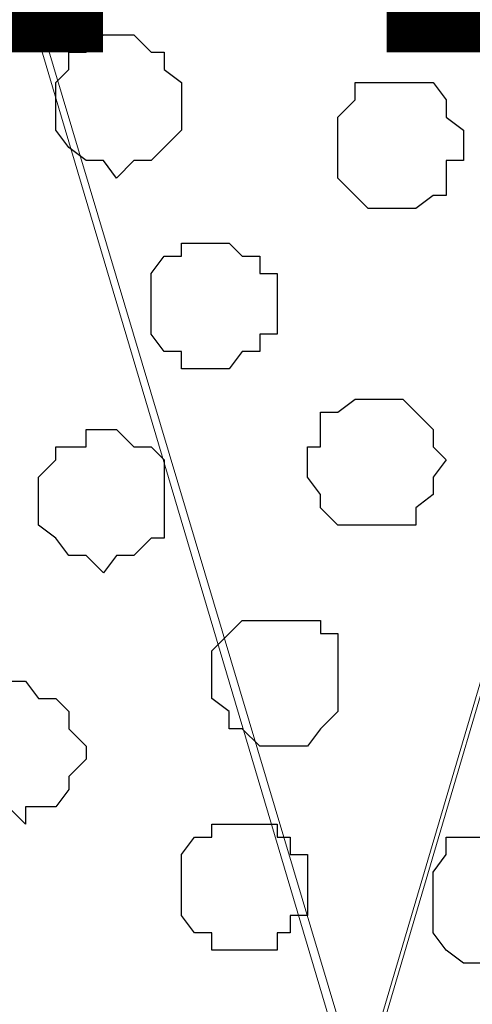
# Model space of a CAD drawing. Units: centimetres. Extents: x -8.5 to 8.7, y -9.5 to 13.4.
# Drawn here: x -2.1 to -1.9, y -0.6 to -0.1 of the extents above; entities that cross this region are included whole.
import ezdxf

# ---------------------------------------------------------------- set-up
doc = ezdxf.new("R2010")
doc.units = ezdxf.units.CM
doc.header["$MEASUREMENT"] = 0
doc.layers.add('Layer 1', color=7, linetype='Continuous')
doc.styles.add('240', font='arialbi.ttf', dxfattribs={"height": 1})

msp = doc.modelspace()

# ---------------------------------------------------------------- linework, layer by layer
at = {"layer": 'Layer 1', "color": 254}
msp.add_open_spline([(-7.03227, -0.90876), (-7.03227, -0.90876), (6.39163, -0.90876), (6.39163, -0.90876), (6.39163, -0.90876), (6.39163, -0.90876), (6.39163, 0.90946), (6.39163, 0.90946), (6.39163, 0.90946), (6.39163, 0.90946), (-7.03227, 0.90946), (-7.03227, 0.90946), (-7.03227, 0.90946), (-7.03227, 0.90946), (-7.03227, -0.90876), (-7.03227, -0.90876)], degree=3, knots=[0, 0, 0, 0, 0.25, 0.25, 0.25, 0.25, 0.5, 0.5, 0.5, 0.5, 0.75, 0.75, 0.75, 0.75, 1, 1, 1, 1], dxfattribs=at)
at = {"layer": 'Layer 1', "lineweight": 9}
for points, knots in [([(-7.03227, 0.90946), (-7.03227, 0.90946), (6.39163, 0.90946), (6.39163, 0.90946), (6.39163, 0.90946), (6.39163, 0.90946), (6.39163, -0.90876), (6.39163, -0.90876), (6.39163, -0.90876), (6.39163, -0.90876), (-7.03227, -0.90876), (-7.03227, -0.90876), (-7.03227, -0.90876), (-7.03227, -0.90876), (-7.03227, 0.90946), (-7.03227, 0.90946)], [0, 0, 0, 0, 0.25, 0.25, 0.25, 0.25, 0.5, 0.5, 0.5, 0.5, 0.75, 0.75, 0.75, 0.75, 1, 1, 1, 1]), ([(-1.94592, -0.64841), (-1.94592, -0.64841), (-1.56281, 0.64911), (-1.56281, 0.64911), (-1.56281, 0.64911), (-1.56281, 0.64911), (-1.55646, 0.67239), (-1.55646, 0.67239), (-1.55646, 0.67239), (-1.55646, 0.67239), (-1.56281, 0.69356), (-1.56281, 0.69356), (-1.56281, 0.69356), (-1.56281, 0.69356), (-1.57127, 0.71684), (-1.57127, 0.71684), (-1.57127, 0.71684), (-1.57127, 0.71684), (-1.57762, 0.73378), (-1.57762, 0.73378), (-1.57762, 0.73378), (-1.57762, 0.73378), (-1.61784, 0.77188), (-1.61784, 0.77188), (-1.61784, 0.77188), (-1.61784, 0.77188), (-1.66229, 0.79516), (-1.66229, 0.79516), (-1.66229, 0.79516), (-1.66229, 0.79516), (-1.72367, 0.81633), (-1.72367, 0.81633), (-1.72367, 0.81633), (-1.72367, 0.81633), (-1.79352, 0.83326), (-1.79352, 0.83326), (-1.79352, 0.83326), (-1.79352, 0.83326), (-1.86972, 0.83961), (-1.86972, 0.83961), (-1.86972, 0.83961), (-1.86972, 0.83961), (-1.94592, 0.84808), (-1.94592, 0.84808), (-1.94592, 0.84808), (-1.94592, 0.84808), (-2.02424, 0.83961), (-2.02424, 0.83961), (-2.02424, 0.83961), (-2.02424, 0.83961), (-2.10044, 0.83326), (-2.10044, 0.83326), (-2.10044, 0.83326), (-2.10044, 0.83326), (-2.16817, 0.81633), (-2.16817, 0.81633), (-2.16817, 0.81633), (-2.16817, 0.81633), (-2.22956, 0.79516), (-2.22956, 0.79516), (-2.22956, 0.79516), (-2.22956, 0.79516), (-2.27612, 0.77188), (-2.27612, 0.77188), (-2.27612, 0.77188), (-2.27612, 0.77188), (-2.31422, 0.73378), (-2.31422, 0.73378), (-2.31422, 0.73378), (-2.31422, 0.73378), (-2.32269, 0.71684), (-2.32269, 0.71684), (-2.32269, 0.71684), (-2.32269, 0.71684), (-2.33116, 0.69356), (-2.33116, 0.69356), (-2.33116, 0.69356), (-2.33116, 0.69356), (-2.33116, 0.64911), (-2.33116, 0.64911), (-2.33116, 0.64911), (-2.33116, 0.64911), (-1.94592, -0.64841), (-1.94592, -0.64841)], [0, 0, 0, 0, 0.047619, 0.047619, 0.047619, 0.047619, 0.095238, 0.095238, 0.095238, 0.095238, 0.142857, 0.142857, 0.142857, 0.142857, 0.190476, 0.190476, 0.190476, 0.190476, 0.238095, 0.238095, 0.238095, 0.238095, 0.285714, 0.285714, 0.285714, 0.285714, 0.333333, 0.333333, 0.333333, 0.333333, 0.380952, 0.380952, 0.380952, 0.380952, 0.428571, 0.428571, 0.428571, 0.428571, 0.47619, 0.47619, 0.47619, 0.47619, 0.52381, 0.52381, 0.52381, 0.52381, 0.571429, 0.571429, 0.571429, 0.571429, 0.619048, 0.619048, 0.619048, 0.619048, 0.666667, 0.666667, 0.666667, 0.666667, 0.714286, 0.714286, 0.714286, 0.714286, 0.761905, 0.761905, 0.761905, 0.761905, 0.809524, 0.809524, 0.809524, 0.809524, 0.857143, 0.857143, 0.857143, 0.857143, 0.904762, 0.904762, 0.904762, 0.904762, 0.952381, 0.952381, 0.952381, 0.952381, 1, 1, 1, 1]), ([(-1.55646, 0.66393), (-1.55646, 0.66393), (-1.17122, -0.63359), (-1.17122, -0.63359), (-1.17122, -0.63359), (-1.17122, -0.63359), (-1.16487, -0.65687), (-1.16487, -0.65687), (-1.16487, -0.65687), (-1.16487, -0.65687), (-1.17122, -0.67804), (-1.17122, -0.67804), (-1.17122, -0.67804), (-1.17122, -0.67804), (-1.17969, -0.69497), (-1.17969, -0.69497), (-1.17969, -0.69497), (-1.17969, -0.69497), (-1.18816, -0.71826), (-1.18816, -0.71826), (-1.18816, -0.71826), (-1.18816, -0.71826), (-1.22626, -0.74789), (-1.22626, -0.74789), (-1.22626, -0.74789), (-1.22626, -0.74789), (-1.27071, -0.77964), (-1.27071, -0.77964), (-1.27071, -0.77964), (-1.27071, -0.77964), (-1.33209, -0.80081), (-1.33209, -0.80081), (-1.33209, -0.80081), (-1.33209, -0.80081), (-1.41041, -0.81774), (-1.41041, -0.81774), (-1.41041, -0.81774), (-1.41041, -0.81774), (-1.47814, -0.82409), (-1.47814, -0.82409), (-1.47814, -0.82409), (-1.47814, -0.82409), (-1.63901, -0.82409), (-1.63901, -0.82409), (-1.63901, -0.82409), (-1.63901, -0.82409), (-1.70886, -0.81774), (-1.70886, -0.81774), (-1.70886, -0.81774), (-1.70886, -0.81774), (-1.77871, -0.80081), (-1.77871, -0.80081), (-1.77871, -0.80081), (-1.77871, -0.80081), (-1.84009, -0.77964), (-1.84009, -0.77964), (-1.84009, -0.77964), (-1.84009, -0.77964), (-1.89301, -0.74789), (-1.89301, -0.74789), (-1.89301, -0.74789), (-1.89301, -0.74789), (-1.92264, -0.71826), (-1.92264, -0.71826), (-1.92264, -0.71826), (-1.92264, -0.71826), (-1.93957, -0.69497), (-1.93957, -0.69497), (-1.93957, -0.69497), (-1.93957, -0.69497), (-1.93957, -0.67804), (-1.93957, -0.67804), (-1.93957, -0.67804), (-1.93957, -0.67804), (-1.94592, -0.65687), (-1.94592, -0.65687), (-1.94592, -0.65687), (-1.94592, -0.65687), (-1.93957, -0.63359), (-1.93957, -0.63359), (-1.93957, -0.63359), (-1.93957, -0.63359), (-1.55646, 0.66393), (-1.55646, 0.66393)], [0, 0, 0, 0, 0.047619, 0.047619, 0.047619, 0.047619, 0.095238, 0.095238, 0.095238, 0.095238, 0.142857, 0.142857, 0.142857, 0.142857, 0.190476, 0.190476, 0.190476, 0.190476, 0.238095, 0.238095, 0.238095, 0.238095, 0.285714, 0.285714, 0.285714, 0.285714, 0.333333, 0.333333, 0.333333, 0.333333, 0.380952, 0.380952, 0.380952, 0.380952, 0.428571, 0.428571, 0.428571, 0.428571, 0.47619, 0.47619, 0.47619, 0.47619, 0.52381, 0.52381, 0.52381, 0.52381, 0.571429, 0.571429, 0.571429, 0.571429, 0.619048, 0.619048, 0.619048, 0.619048, 0.666667, 0.666667, 0.666667, 0.666667, 0.714286, 0.714286, 0.714286, 0.714286, 0.761905, 0.761905, 0.761905, 0.761905, 0.809524, 0.809524, 0.809524, 0.809524, 0.857143, 0.857143, 0.857143, 0.857143, 0.904762, 0.904762, 0.904762, 0.904762, 0.952381, 0.952381, 0.952381, 0.952381, 1, 1, 1, 1]), ([(-2.33116, 0.65546), (-2.33116, 0.65546), (-1.94592, -0.63359), (-1.94592, -0.63359), (-1.94592, -0.63359), (-1.94592, -0.63359), (-1.94592, -0.67804), (-1.94592, -0.67804), (-1.94592, -0.67804), (-1.94592, -0.67804), (-1.95439, -0.70132), (-1.95439, -0.70132), (-1.95439, -0.70132), (-1.95439, -0.70132), (-1.96921, -0.71826), (-1.96921, -0.71826), (-1.96921, -0.71826), (-1.96921, -0.71826), (-2.00096, -0.75636), (-2.00096, -0.75636), (-2.00096, -0.75636), (-2.00096, -0.75636), (-2.05387, -0.77964), (-2.05387, -0.77964), (-2.05387, -0.77964), (-2.05387, -0.77964), (-2.11526, -0.80081), (-2.11526, -0.80081), (-2.11526, -0.80081), (-2.11526, -0.80081), (-2.18511, -0.81774), (-2.18511, -0.81774), (-2.18511, -0.81774), (-2.18511, -0.81774), (-2.26131, -0.83256), (-2.26131, -0.83256), (-2.26131, -0.83256), (-2.26131, -0.83256), (-2.41371, -0.83256), (-2.41371, -0.83256), (-2.41371, -0.83256), (-2.41371, -0.83256), (-2.49202, -0.81774), (-2.49202, -0.81774), (-2.49202, -0.81774), (-2.49202, -0.81774), (-2.55976, -0.80081), (-2.55976, -0.80081), (-2.55976, -0.80081), (-2.55976, -0.80081), (-2.62114, -0.77964), (-2.62114, -0.77964), (-2.62114, -0.77964), (-2.62114, -0.77964), (-2.66771, -0.75636), (-2.66771, -0.75636), (-2.66771, -0.75636), (-2.66771, -0.75636), (-2.70581, -0.71826), (-2.70581, -0.71826), (-2.70581, -0.71826), (-2.70581, -0.71826), (-2.71427, -0.70132), (-2.71427, -0.70132), (-2.71427, -0.70132), (-2.71427, -0.70132), (-2.72062, -0.67804), (-2.72062, -0.67804), (-2.72062, -0.67804), (-2.72062, -0.67804), (-2.72062, -0.63359), (-2.72062, -0.63359), (-2.72062, -0.63359), (-2.72062, -0.63359), (-2.33116, 0.65546), (-2.33116, 0.65546)], [0, 0, 0, 0, 0.052632, 0.052632, 0.052632, 0.052632, 0.105263, 0.105263, 0.105263, 0.105263, 0.157895, 0.157895, 0.157895, 0.157895, 0.210526, 0.210526, 0.210526, 0.210526, 0.263158, 0.263158, 0.263158, 0.263158, 0.315789, 0.315789, 0.315789, 0.315789, 0.368421, 0.368421, 0.368421, 0.368421, 0.421053, 0.421053, 0.421053, 0.421053, 0.473684, 0.473684, 0.473684, 0.473684, 0.526316, 0.526316, 0.526316, 0.526316, 0.578947, 0.578947, 0.578947, 0.578947, 0.631579, 0.631579, 0.631579, 0.631579, 0.684211, 0.684211, 0.684211, 0.684211, 0.736842, 0.736842, 0.736842, 0.736842, 0.789474, 0.789474, 0.789474, 0.789474, 0.842105, 0.842105, 0.842105, 0.842105, 0.894737, 0.894737, 0.894737, 0.894737, 0.947368, 0.947368, 0.947368, 0.947368, 1, 1, 1, 1])]:
    msp.add_open_spline(points, degree=3, knots=knots, dxfattribs=at)
at = {"layer": 'Layer 1', "color": 253}
for points, knots in [([(-2.06234, -0.19544), (-2.06234, -0.19544), (-2.05387, -0.18697), (-2.05387, -0.18697), (-2.05387, -0.18697), (-2.05387, -0.18697), (-2.04541, -0.18697), (-2.04541, -0.18697), (-2.04541, -0.18697), (-2.04541, -0.18697), (-2.03906, -0.18062), (-2.03906, -0.18062), (-2.03906, -0.18062), (-2.03906, -0.18062), (-2.03059, -0.17216), (-2.03059, -0.17216), (-2.03059, -0.17216), (-2.03059, -0.17216), (-2.03059, -0.14887), (-2.03059, -0.14887), (-2.03059, -0.14887), (-2.03059, -0.14887), (-2.03906, -0.14252), (-2.03906, -0.14252), (-2.03906, -0.14252), (-2.03906, -0.14252), (-2.03906, -0.13406), (-2.03906, -0.13406), (-2.03906, -0.13406), (-2.03906, -0.13406), (-2.04541, -0.13406), (-2.04541, -0.13406), (-2.04541, -0.13406), (-2.04541, -0.13406), (-2.05387, -0.12559), (-2.05387, -0.12559), (-2.05387, -0.12559), (-2.05387, -0.12559), (-2.06869, -0.12559), (-2.06869, -0.12559), (-2.06869, -0.12559), (-2.06869, -0.12559), (-2.07716, -0.13406), (-2.07716, -0.13406), (-2.07716, -0.13406), (-2.07716, -0.13406), (-2.08562, -0.13406), (-2.08562, -0.13406), (-2.08562, -0.13406), (-2.08562, -0.13406), (-2.08562, -0.14252), (-2.08562, -0.14252), (-2.08562, -0.14252), (-2.08562, -0.14252), (-2.09197, -0.14887), (-2.09197, -0.14887), (-2.09197, -0.14887), (-2.09197, -0.14887), (-2.09197, -0.17216), (-2.09197, -0.17216), (-2.09197, -0.17216), (-2.09197, -0.17216), (-2.08562, -0.18062), (-2.08562, -0.18062), (-2.08562, -0.18062), (-2.08562, -0.18062), (-2.07716, -0.18697), (-2.07716, -0.18697), (-2.07716, -0.18697), (-2.07716, -0.18697), (-2.06869, -0.18697), (-2.06869, -0.18697), (-2.06869, -0.18697), (-2.06869, -0.18697), (-2.06234, -0.19544), (-2.06234, -0.19544)], [0, 0, 0, 0, 0.052632, 0.052632, 0.052632, 0.052632, 0.105263, 0.105263, 0.105263, 0.105263, 0.157895, 0.157895, 0.157895, 0.157895, 0.210526, 0.210526, 0.210526, 0.210526, 0.263158, 0.263158, 0.263158, 0.263158, 0.315789, 0.315789, 0.315789, 0.315789, 0.368421, 0.368421, 0.368421, 0.368421, 0.421053, 0.421053, 0.421053, 0.421053, 0.473684, 0.473684, 0.473684, 0.473684, 0.526316, 0.526316, 0.526316, 0.526316, 0.578947, 0.578947, 0.578947, 0.578947, 0.631579, 0.631579, 0.631579, 0.631579, 0.684211, 0.684211, 0.684211, 0.684211, 0.736842, 0.736842, 0.736842, 0.736842, 0.789474, 0.789474, 0.789474, 0.789474, 0.842105, 0.842105, 0.842105, 0.842105, 0.894737, 0.894737, 0.894737, 0.894737, 0.947368, 0.947368, 0.947368, 0.947368, 1, 1, 1, 1]), ([(-1.92264, -0.21026), (-1.92264, -0.21026), (-1.91629, -0.21026), (-1.91629, -0.21026), (-1.91629, -0.21026), (-1.91629, -0.21026), (-1.90782, -0.20391), (-1.90782, -0.20391), (-1.90782, -0.20391), (-1.90782, -0.20391), (-1.90147, -0.20391), (-1.90147, -0.20391), (-1.90147, -0.20391), (-1.90147, -0.20391), (-1.90147, -0.18697), (-1.90147, -0.18697), (-1.90147, -0.18697), (-1.90147, -0.18697), (-1.89301, -0.18697), (-1.89301, -0.18697), (-1.89301, -0.18697), (-1.89301, -0.18697), (-1.89301, -0.17216), (-1.89301, -0.17216), (-1.89301, -0.17216), (-1.89301, -0.17216), (-1.90147, -0.16581), (-1.90147, -0.16581), (-1.90147, -0.16581), (-1.90147, -0.16581), (-1.90147, -0.15734), (-1.90147, -0.15734), (-1.90147, -0.15734), (-1.90147, -0.15734), (-1.90782, -0.14887), (-1.90782, -0.14887), (-1.90782, -0.14887), (-1.90782, -0.14887), (-1.94592, -0.14887), (-1.94592, -0.14887), (-1.94592, -0.14887), (-1.94592, -0.14887), (-1.94592, -0.15734), (-1.94592, -0.15734), (-1.94592, -0.15734), (-1.94592, -0.15734), (-1.95439, -0.16581), (-1.95439, -0.16581), (-1.95439, -0.16581), (-1.95439, -0.16581), (-1.95439, -0.19544), (-1.95439, -0.19544), (-1.95439, -0.19544), (-1.95439, -0.19544), (-1.94592, -0.20391), (-1.94592, -0.20391), (-1.94592, -0.20391), (-1.94592, -0.20391), (-1.93957, -0.21026), (-1.93957, -0.21026), (-1.93957, -0.21026), (-1.93957, -0.21026), (-1.92264, -0.21026), (-1.92264, -0.21026)], [0, 0, 0, 0, 0.0625, 0.0625, 0.0625, 0.0625, 0.125, 0.125, 0.125, 0.125, 0.1875, 0.1875, 0.1875, 0.1875, 0.25, 0.25, 0.25, 0.25, 0.3125, 0.3125, 0.3125, 0.3125, 0.375, 0.375, 0.375, 0.375, 0.4375, 0.4375, 0.4375, 0.4375, 0.5, 0.5, 0.5, 0.5, 0.5625, 0.5625, 0.5625, 0.5625, 0.625, 0.625, 0.625, 0.625, 0.6875, 0.6875, 0.6875, 0.6875, 0.75, 0.75, 0.75, 0.75, 0.8125, 0.8125, 0.8125, 0.8125, 0.875, 0.875, 0.875, 0.875, 0.9375, 0.9375, 0.9375, 0.9375, 1, 1, 1, 1]), ([(-2.01577, -0.28857), (-2.01577, -0.28857), (-2.00731, -0.28857), (-2.00731, -0.28857), (-2.00731, -0.28857), (-2.00731, -0.28857), (-2.00096, -0.28011), (-2.00096, -0.28011), (-2.00096, -0.28011), (-2.00096, -0.28011), (-1.99249, -0.28011), (-1.99249, -0.28011), (-1.99249, -0.28011), (-1.99249, -0.28011), (-1.99249, -0.27164), (-1.99249, -0.27164), (-1.99249, -0.27164), (-1.99249, -0.27164), (-1.98402, -0.27164), (-1.98402, -0.27164), (-1.98402, -0.27164), (-1.98402, -0.27164), (-1.98402, -0.24201), (-1.98402, -0.24201), (-1.98402, -0.24201), (-1.98402, -0.24201), (-1.99249, -0.24201), (-1.99249, -0.24201), (-1.99249, -0.24201), (-1.99249, -0.24201), (-1.99249, -0.23354), (-1.99249, -0.23354), (-1.99249, -0.23354), (-1.99249, -0.23354), (-2.00096, -0.23354), (-2.00096, -0.23354), (-2.00096, -0.23354), (-2.00096, -0.23354), (-2.00731, -0.22719), (-2.00731, -0.22719), (-2.00731, -0.22719), (-2.00731, -0.22719), (-2.03059, -0.22719), (-2.03059, -0.22719), (-2.03059, -0.22719), (-2.03059, -0.22719), (-2.03059, -0.23354), (-2.03059, -0.23354), (-2.03059, -0.23354), (-2.03059, -0.23354), (-2.03906, -0.23354), (-2.03906, -0.23354), (-2.03906, -0.23354), (-2.03906, -0.23354), (-2.04541, -0.24201), (-2.04541, -0.24201), (-2.04541, -0.24201), (-2.04541, -0.24201), (-2.04541, -0.27164), (-2.04541, -0.27164), (-2.04541, -0.27164), (-2.04541, -0.27164), (-2.03906, -0.28011), (-2.03906, -0.28011), (-2.03906, -0.28011), (-2.03906, -0.28011), (-2.03059, -0.28011), (-2.03059, -0.28011), (-2.03059, -0.28011), (-2.03059, -0.28011), (-2.03059, -0.28857), (-2.03059, -0.28857), (-2.03059, -0.28857), (-2.03059, -0.28857), (-2.01577, -0.28857), (-2.01577, -0.28857)], [0, 0, 0, 0, 0.052632, 0.052632, 0.052632, 0.052632, 0.105263, 0.105263, 0.105263, 0.105263, 0.157895, 0.157895, 0.157895, 0.157895, 0.210526, 0.210526, 0.210526, 0.210526, 0.263158, 0.263158, 0.263158, 0.263158, 0.315789, 0.315789, 0.315789, 0.315789, 0.368421, 0.368421, 0.368421, 0.368421, 0.421053, 0.421053, 0.421053, 0.421053, 0.473684, 0.473684, 0.473684, 0.473684, 0.526316, 0.526316, 0.526316, 0.526316, 0.578947, 0.578947, 0.578947, 0.578947, 0.631579, 0.631579, 0.631579, 0.631579, 0.684211, 0.684211, 0.684211, 0.684211, 0.736842, 0.736842, 0.736842, 0.736842, 0.789474, 0.789474, 0.789474, 0.789474, 0.842105, 0.842105, 0.842105, 0.842105, 0.894737, 0.894737, 0.894737, 0.894737, 0.947368, 0.947368, 0.947368, 0.947368, 1, 1, 1, 1]), ([(-1.93957, -0.36477), (-1.93957, -0.36477), (-1.91629, -0.36477), (-1.91629, -0.36477), (-1.91629, -0.36477), (-1.91629, -0.36477), (-1.91629, -0.35631), (-1.91629, -0.35631), (-1.91629, -0.35631), (-1.91629, -0.35631), (-1.90782, -0.34996), (-1.90782, -0.34996), (-1.90782, -0.34996), (-1.90782, -0.34996), (-1.90782, -0.34149), (-1.90782, -0.34149), (-1.90782, -0.34149), (-1.90782, -0.34149), (-1.90147, -0.33302), (-1.90147, -0.33302), (-1.90147, -0.33302), (-1.90147, -0.33302), (-1.90782, -0.32667), (-1.90782, -0.32667), (-1.90782, -0.32667), (-1.90782, -0.32667), (-1.90782, -0.31821), (-1.90782, -0.31821), (-1.90782, -0.31821), (-1.90782, -0.31821), (-1.91629, -0.30974), (-1.91629, -0.30974), (-1.91629, -0.30974), (-1.91629, -0.30974), (-1.92264, -0.30339), (-1.92264, -0.30339), (-1.92264, -0.30339), (-1.92264, -0.30339), (-1.94592, -0.30339), (-1.94592, -0.30339), (-1.94592, -0.30339), (-1.94592, -0.30339), (-1.95439, -0.30974), (-1.95439, -0.30974), (-1.95439, -0.30974), (-1.95439, -0.30974), (-1.96286, -0.30974), (-1.96286, -0.30974), (-1.96286, -0.30974), (-1.96286, -0.30974), (-1.96286, -0.32667), (-1.96286, -0.32667), (-1.96286, -0.32667), (-1.96286, -0.32667), (-1.96921, -0.32667), (-1.96921, -0.32667), (-1.96921, -0.32667), (-1.96921, -0.32667), (-1.96921, -0.34149), (-1.96921, -0.34149), (-1.96921, -0.34149), (-1.96921, -0.34149), (-1.96286, -0.34996), (-1.96286, -0.34996), (-1.96286, -0.34996), (-1.96286, -0.34996), (-1.96286, -0.35631), (-1.96286, -0.35631), (-1.96286, -0.35631), (-1.96286, -0.35631), (-1.95439, -0.36477), (-1.95439, -0.36477), (-1.95439, -0.36477), (-1.95439, -0.36477), (-1.93957, -0.36477), (-1.93957, -0.36477)], [0, 0, 0, 0, 0.052632, 0.052632, 0.052632, 0.052632, 0.105263, 0.105263, 0.105263, 0.105263, 0.157895, 0.157895, 0.157895, 0.157895, 0.210526, 0.210526, 0.210526, 0.210526, 0.263158, 0.263158, 0.263158, 0.263158, 0.315789, 0.315789, 0.315789, 0.315789, 0.368421, 0.368421, 0.368421, 0.368421, 0.421053, 0.421053, 0.421053, 0.421053, 0.473684, 0.473684, 0.473684, 0.473684, 0.526316, 0.526316, 0.526316, 0.526316, 0.578947, 0.578947, 0.578947, 0.578947, 0.631579, 0.631579, 0.631579, 0.631579, 0.684211, 0.684211, 0.684211, 0.684211, 0.736842, 0.736842, 0.736842, 0.736842, 0.789474, 0.789474, 0.789474, 0.789474, 0.842105, 0.842105, 0.842105, 0.842105, 0.894737, 0.894737, 0.894737, 0.894737, 0.947368, 0.947368, 0.947368, 0.947368, 1, 1, 1, 1]), ([(-2.10679, -0.51082), (-2.10679, -0.51082), (-2.10679, -0.50236), (-2.10679, -0.50236), (-2.10679, -0.50236), (-2.10679, -0.50236), (-2.09197, -0.50236), (-2.09197, -0.50236), (-2.09197, -0.50236), (-2.09197, -0.50236), (-2.08562, -0.49389), (-2.08562, -0.49389), (-2.08562, -0.49389), (-2.08562, -0.49389), (-2.08562, -0.48754), (-2.08562, -0.48754), (-2.08562, -0.48754), (-2.08562, -0.48754), (-2.07716, -0.47907), (-2.07716, -0.47907), (-2.07716, -0.47907), (-2.07716, -0.47907), (-2.07716, -0.47272), (-2.07716, -0.47272), (-2.07716, -0.47272), (-2.07716, -0.47272), (-2.08562, -0.46426), (-2.08562, -0.46426), (-2.08562, -0.46426), (-2.08562, -0.46426), (-2.08562, -0.45579), (-2.08562, -0.45579), (-2.08562, -0.45579), (-2.08562, -0.45579), (-2.09197, -0.44944), (-2.09197, -0.44944), (-2.09197, -0.44944), (-2.09197, -0.44944), (-2.10044, -0.44944), (-2.10044, -0.44944), (-2.10044, -0.44944), (-2.10044, -0.44944), (-2.10679, -0.44097), (-2.10679, -0.44097), (-2.10679, -0.44097), (-2.10679, -0.44097), (-2.11526, -0.44097), (-2.11526, -0.44097), (-2.11526, -0.44097), (-2.11526, -0.44097), (-2.12372, -0.44944), (-2.12372, -0.44944), (-2.12372, -0.44944), (-2.12372, -0.44944), (-2.13007, -0.44944), (-2.13007, -0.44944), (-2.13007, -0.44944), (-2.13007, -0.44944), (-2.13007, -0.45579), (-2.13007, -0.45579), (-2.13007, -0.45579), (-2.13007, -0.45579), (-2.13854, -0.45579), (-2.13854, -0.45579), (-2.13854, -0.45579), (-2.13854, -0.45579), (-2.13854, -0.47272), (-2.13854, -0.47272), (-2.13854, -0.47272), (-2.13854, -0.47272), (-2.14701, -0.47272), (-2.14701, -0.47272), (-2.14701, -0.47272), (-2.14701, -0.47272), (-2.13854, -0.47907), (-2.13854, -0.47907), (-2.13854, -0.47907), (-2.13854, -0.47907), (-2.13854, -0.49389), (-2.13854, -0.49389), (-2.13854, -0.49389), (-2.13854, -0.49389), (-2.13007, -0.49389), (-2.13007, -0.49389), (-2.13007, -0.49389), (-2.13007, -0.49389), (-2.13007, -0.50236), (-2.13007, -0.50236), (-2.13007, -0.50236), (-2.13007, -0.50236), (-2.11526, -0.50236), (-2.11526, -0.50236), (-2.11526, -0.50236), (-2.11526, -0.50236), (-2.10679, -0.51082), (-2.10679, -0.51082)], [0, 0, 0, 0, 0.041667, 0.041667, 0.041667, 0.041667, 0.083333, 0.083333, 0.083333, 0.083333, 0.125, 0.125, 0.125, 0.125, 0.166667, 0.166667, 0.166667, 0.166667, 0.208333, 0.208333, 0.208333, 0.208333, 0.25, 0.25, 0.25, 0.25, 0.291667, 0.291667, 0.291667, 0.291667, 0.333333, 0.333333, 0.333333, 0.333333, 0.375, 0.375, 0.375, 0.375, 0.416667, 0.416667, 0.416667, 0.416667, 0.458333, 0.458333, 0.458333, 0.458333, 0.5, 0.5, 0.5, 0.5, 0.541667, 0.541667, 0.541667, 0.541667, 0.583333, 0.583333, 0.583333, 0.583333, 0.625, 0.625, 0.625, 0.625, 0.666667, 0.666667, 0.666667, 0.666667, 0.708333, 0.708333, 0.708333, 0.708333, 0.75, 0.75, 0.75, 0.75, 0.791667, 0.791667, 0.791667, 0.791667, 0.833333, 0.833333, 0.833333, 0.833333, 0.875, 0.875, 0.875, 0.875, 0.916667, 0.916667, 0.916667, 0.916667, 0.958333, 0.958333, 0.958333, 0.958333, 1, 1, 1, 1]), ([(-2.00096, -0.57221), (-2.00096, -0.57221), (-1.98402, -0.57221), (-1.98402, -0.57221), (-1.98402, -0.57221), (-1.98402, -0.57221), (-1.98402, -0.56374), (-1.98402, -0.56374), (-1.98402, -0.56374), (-1.98402, -0.56374), (-1.97767, -0.56374), (-1.97767, -0.56374), (-1.97767, -0.56374), (-1.97767, -0.56374), (-1.97767, -0.55527), (-1.97767, -0.55527), (-1.97767, -0.55527), (-1.97767, -0.55527), (-1.96921, -0.55527), (-1.96921, -0.55527), (-1.96921, -0.55527), (-1.96921, -0.55527), (-1.96921, -0.52564), (-1.96921, -0.52564), (-1.96921, -0.52564), (-1.96921, -0.52564), (-1.97767, -0.52564), (-1.97767, -0.52564), (-1.97767, -0.52564), (-1.97767, -0.52564), (-1.97767, -0.51717), (-1.97767, -0.51717), (-1.97767, -0.51717), (-1.97767, -0.51717), (-1.98402, -0.51717), (-1.98402, -0.51717), (-1.98402, -0.51717), (-1.98402, -0.51717), (-1.98402, -0.51082), (-1.98402, -0.51082), (-1.98402, -0.51082), (-1.98402, -0.51082), (-2.01577, -0.51082), (-2.01577, -0.51082), (-2.01577, -0.51082), (-2.01577, -0.51082), (-2.01577, -0.51717), (-2.01577, -0.51717), (-2.01577, -0.51717), (-2.01577, -0.51717), (-2.02424, -0.51717), (-2.02424, -0.51717), (-2.02424, -0.51717), (-2.02424, -0.51717), (-2.03059, -0.52564), (-2.03059, -0.52564), (-2.03059, -0.52564), (-2.03059, -0.52564), (-2.03059, -0.55527), (-2.03059, -0.55527), (-2.03059, -0.55527), (-2.03059, -0.55527), (-2.02424, -0.56374), (-2.02424, -0.56374), (-2.02424, -0.56374), (-2.02424, -0.56374), (-2.01577, -0.56374), (-2.01577, -0.56374), (-2.01577, -0.56374), (-2.01577, -0.56374), (-2.01577, -0.57221), (-2.01577, -0.57221), (-2.01577, -0.57221), (-2.01577, -0.57221), (-2.00096, -0.57221), (-2.00096, -0.57221)], [0, 0, 0, 0, 0.052632, 0.052632, 0.052632, 0.052632, 0.105263, 0.105263, 0.105263, 0.105263, 0.157895, 0.157895, 0.157895, 0.157895, 0.210526, 0.210526, 0.210526, 0.210526, 0.263158, 0.263158, 0.263158, 0.263158, 0.315789, 0.315789, 0.315789, 0.315789, 0.368421, 0.368421, 0.368421, 0.368421, 0.421053, 0.421053, 0.421053, 0.421053, 0.473684, 0.473684, 0.473684, 0.473684, 0.526316, 0.526316, 0.526316, 0.526316, 0.578947, 0.578947, 0.578947, 0.578947, 0.631579, 0.631579, 0.631579, 0.631579, 0.684211, 0.684211, 0.684211, 0.684211, 0.736842, 0.736842, 0.736842, 0.736842, 0.789474, 0.789474, 0.789474, 0.789474, 0.842105, 0.842105, 0.842105, 0.842105, 0.894737, 0.894737, 0.894737, 0.894737, 0.947368, 0.947368, 0.947368, 0.947368, 1, 1, 1, 1]), ([(-1.87819, -0.57856), (-1.87819, -0.57856), (-1.86972, -0.57856), (-1.86972, -0.57856), (-1.86972, -0.57856), (-1.86972, -0.57856), (-1.86126, -0.57221), (-1.86126, -0.57221), (-1.86126, -0.57221), (-1.86126, -0.57221), (-1.85491, -0.57221), (-1.85491, -0.57221), (-1.85491, -0.57221), (-1.85491, -0.57221), (-1.85491, -0.56374), (-1.85491, -0.56374), (-1.85491, -0.56374), (-1.85491, -0.56374), (-1.84644, -0.55527), (-1.84644, -0.55527), (-1.84644, -0.55527), (-1.84644, -0.55527), (-1.84644, -0.54046), (-1.84644, -0.54046), (-1.84644, -0.54046), (-1.84644, -0.54046), (-1.85491, -0.53411), (-1.85491, -0.53411), (-1.85491, -0.53411), (-1.85491, -0.53411), (-1.85491, -0.52564), (-1.85491, -0.52564), (-1.85491, -0.52564), (-1.85491, -0.52564), (-1.86126, -0.51717), (-1.86126, -0.51717), (-1.86126, -0.51717), (-1.86126, -0.51717), (-1.90147, -0.51717), (-1.90147, -0.51717), (-1.90147, -0.51717), (-1.90147, -0.51717), (-1.90147, -0.52564), (-1.90147, -0.52564), (-1.90147, -0.52564), (-1.90147, -0.52564), (-1.90782, -0.53411), (-1.90782, -0.53411), (-1.90782, -0.53411), (-1.90782, -0.53411), (-1.90782, -0.56374), (-1.90782, -0.56374), (-1.90782, -0.56374), (-1.90782, -0.56374), (-1.90147, -0.57221), (-1.90147, -0.57221), (-1.90147, -0.57221), (-1.90147, -0.57221), (-1.89301, -0.57856), (-1.89301, -0.57856), (-1.89301, -0.57856), (-1.89301, -0.57856), (-1.87819, -0.57856), (-1.87819, -0.57856)], [0, 0, 0, 0, 0.0625, 0.0625, 0.0625, 0.0625, 0.125, 0.125, 0.125, 0.125, 0.1875, 0.1875, 0.1875, 0.1875, 0.25, 0.25, 0.25, 0.25, 0.3125, 0.3125, 0.3125, 0.3125, 0.375, 0.375, 0.375, 0.375, 0.4375, 0.4375, 0.4375, 0.4375, 0.5, 0.5, 0.5, 0.5, 0.5625, 0.5625, 0.5625, 0.5625, 0.625, 0.625, 0.625, 0.625, 0.6875, 0.6875, 0.6875, 0.6875, 0.75, 0.75, 0.75, 0.75, 0.8125, 0.8125, 0.8125, 0.8125, 0.875, 0.875, 0.875, 0.875, 0.9375, 0.9375, 0.9375, 0.9375, 1, 1, 1, 1])]:
    msp.add_open_spline(points, degree=3, knots=knots, dxfattribs=at)
at = {"layer": 'Layer 1', "color": 8}
msp.add_open_spline([(-2.06869, -0.38806), (-2.06869, -0.38806), (-2.06234, -0.37959), (-2.06234, -0.37959), (-2.06234, -0.37959), (-2.06234, -0.37959), (-2.05387, -0.37959), (-2.05387, -0.37959), (-2.05387, -0.37959), (-2.05387, -0.37959), (-2.04541, -0.37112), (-2.04541, -0.37112), (-2.04541, -0.37112), (-2.04541, -0.37112), (-2.03906, -0.37112), (-2.03906, -0.37112), (-2.03906, -0.37112), (-2.03906, -0.37112), (-2.03906, -0.33302), (-2.03906, -0.33302), (-2.03906, -0.33302), (-2.03906, -0.33302), (-2.04541, -0.32667), (-2.04541, -0.32667), (-2.04541, -0.32667), (-2.04541, -0.32667), (-2.05387, -0.32667), (-2.05387, -0.32667), (-2.05387, -0.32667), (-2.05387, -0.32667), (-2.06234, -0.31821), (-2.06234, -0.31821), (-2.06234, -0.31821), (-2.06234, -0.31821), (-2.07716, -0.31821), (-2.07716, -0.31821), (-2.07716, -0.31821), (-2.07716, -0.31821), (-2.07716, -0.32667), (-2.07716, -0.32667), (-2.07716, -0.32667), (-2.07716, -0.32667), (-2.09197, -0.32667), (-2.09197, -0.32667), (-2.09197, -0.32667), (-2.09197, -0.32667), (-2.09197, -0.33302), (-2.09197, -0.33302), (-2.09197, -0.33302), (-2.09197, -0.33302), (-2.10044, -0.34149), (-2.10044, -0.34149), (-2.10044, -0.34149), (-2.10044, -0.34149), (-2.10044, -0.36477), (-2.10044, -0.36477), (-2.10044, -0.36477), (-2.10044, -0.36477), (-2.09197, -0.37112), (-2.09197, -0.37112), (-2.09197, -0.37112), (-2.09197, -0.37112), (-2.08562, -0.37959), (-2.08562, -0.37959), (-2.08562, -0.37959), (-2.08562, -0.37959), (-2.07716, -0.37959), (-2.07716, -0.37959), (-2.07716, -0.37959), (-2.07716, -0.37959), (-2.06869, -0.38806), (-2.06869, -0.38806)], degree=3, knots=[0, 0, 0, 0, 0.055556, 0.055556, 0.055556, 0.055556, 0.111111, 0.111111, 0.111111, 0.111111, 0.166667, 0.166667, 0.166667, 0.166667, 0.222222, 0.222222, 0.222222, 0.222222, 0.277778, 0.277778, 0.277778, 0.277778, 0.333333, 0.333333, 0.333333, 0.333333, 0.388889, 0.388889, 0.388889, 0.388889, 0.444444, 0.444444, 0.444444, 0.444444, 0.5, 0.5, 0.5, 0.5, 0.555556, 0.555556, 0.555556, 0.555556, 0.611111, 0.611111, 0.611111, 0.611111, 0.666667, 0.666667, 0.666667, 0.666667, 0.722222, 0.722222, 0.722222, 0.722222, 0.777778, 0.777778, 0.777778, 0.777778, 0.833333, 0.833333, 0.833333, 0.833333, 0.888889, 0.888889, 0.888889, 0.888889, 0.944444, 0.944444, 0.944444, 0.944444, 1, 1, 1, 1], dxfattribs=at)
at = {"layer": 'Layer 1', "color": 251}
msp.add_open_spline([(-1.98402, -0.47272), (-1.98402, -0.47272), (-1.96921, -0.47272), (-1.96921, -0.47272), (-1.96921, -0.47272), (-1.96921, -0.47272), (-1.96286, -0.46426), (-1.96286, -0.46426), (-1.96286, -0.46426), (-1.96286, -0.46426), (-1.95439, -0.45579), (-1.95439, -0.45579), (-1.95439, -0.45579), (-1.95439, -0.45579), (-1.95439, -0.41769), (-1.95439, -0.41769), (-1.95439, -0.41769), (-1.95439, -0.41769), (-1.96286, -0.41769), (-1.96286, -0.41769), (-1.96286, -0.41769), (-1.96286, -0.41769), (-1.96286, -0.41134), (-1.96286, -0.41134), (-1.96286, -0.41134), (-1.96286, -0.41134), (-2.00096, -0.41134), (-2.00096, -0.41134), (-2.00096, -0.41134), (-2.00096, -0.41134), (-2.00731, -0.41769), (-2.00731, -0.41769), (-2.00731, -0.41769), (-2.00731, -0.41769), (-2.01577, -0.42616), (-2.01577, -0.42616), (-2.01577, -0.42616), (-2.01577, -0.42616), (-2.01577, -0.44944), (-2.01577, -0.44944), (-2.01577, -0.44944), (-2.01577, -0.44944), (-2.00731, -0.45579), (-2.00731, -0.45579), (-2.00731, -0.45579), (-2.00731, -0.45579), (-2.00731, -0.46426), (-2.00731, -0.46426), (-2.00731, -0.46426), (-2.00731, -0.46426), (-2.00096, -0.46426), (-2.00096, -0.46426), (-2.00096, -0.46426), (-2.00096, -0.46426), (-1.99249, -0.47272), (-1.99249, -0.47272), (-1.99249, -0.47272), (-1.99249, -0.47272), (-1.98402, -0.47272), (-1.98402, -0.47272)], degree=3, knots=[0, 0, 0, 0, 0.066667, 0.066667, 0.066667, 0.066667, 0.133333, 0.133333, 0.133333, 0.133333, 0.2, 0.2, 0.2, 0.2, 0.266667, 0.266667, 0.266667, 0.266667, 0.333333, 0.333333, 0.333333, 0.333333, 0.4, 0.4, 0.4, 0.4, 0.466667, 0.466667, 0.466667, 0.466667, 0.533333, 0.533333, 0.533333, 0.533333, 0.6, 0.6, 0.6, 0.6, 0.666667, 0.666667, 0.666667, 0.666667, 0.733333, 0.733333, 0.733333, 0.733333, 0.8, 0.8, 0.8, 0.8, 0.866667, 0.866667, 0.866667, 0.866667, 0.933333, 0.933333, 0.933333, 0.933333, 1, 1, 1, 1], dxfattribs=at)

# ---------------------------------------------------------------- texts
at = {"layer": 'Layer 1', "color": 1, "style": '240', "oblique": 0, "width": 1.002823}
msp.add_text('Climatizer ', height=0.5523984, dxfattribs=at).set_placement((-2.90477, -0.13405))

doc.saveas('drawing.dxf')
